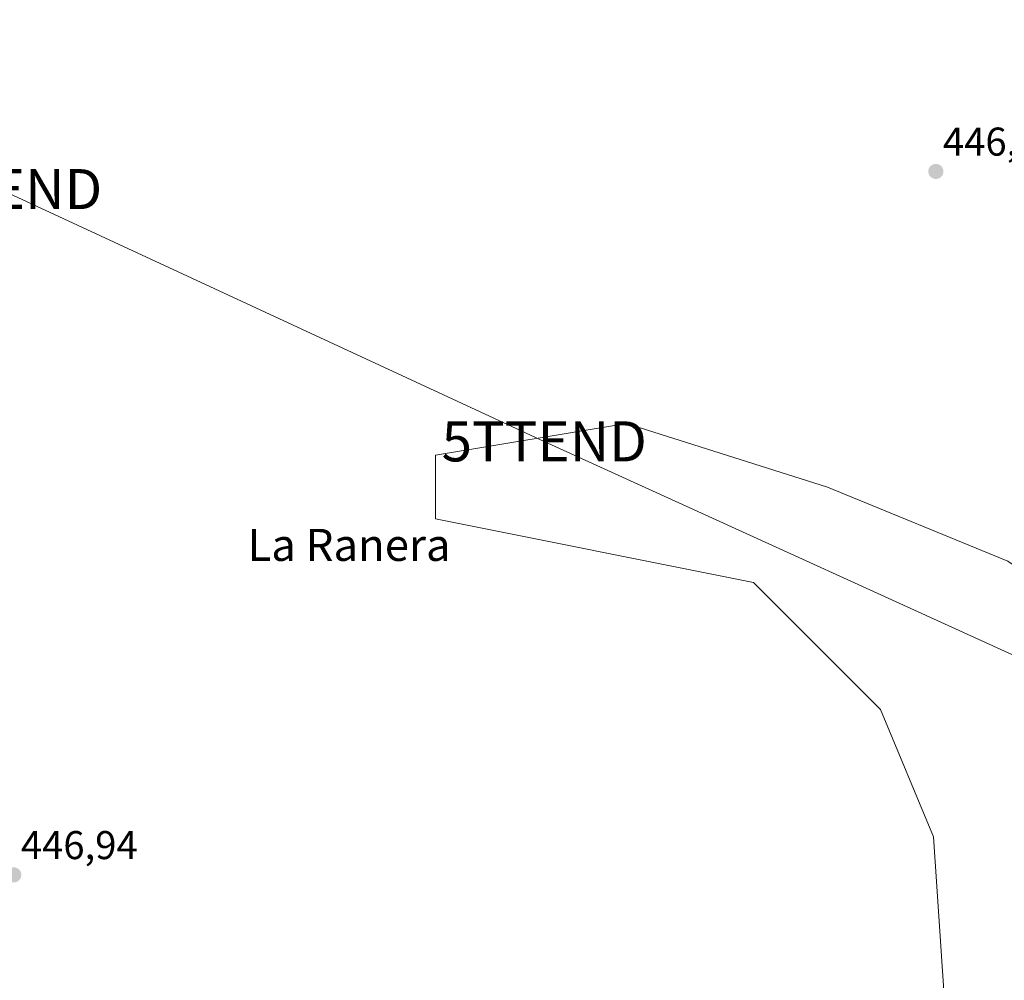
# Model space of a CAD drawing. Units: metres. Extents: x 634693 to 638149, y 4732059 to 4734440.
# Drawn here: x 635507 to 635752, y 4732319 to 4732559 of the extents above; entities that cross this region are included whole.
import ezdxf
from ezdxf.enums import TextEntityAlignment as Align

# ---------------------------------------------------------------- set-up
doc = ezdxf.new("R2010")
doc.units = ezdxf.units.M
doc.header["$MEASUREMENT"] = 0
doc.layers.get('0').update_dxf_attribs({"lineweight": 5})
for name, color, linetype, lineweight in [('Carátula', 7, 'Continuous', 5), ('Cultivos herbáceos CxS', 92, 'Continuous', 0), ('Punto de cota en terreno', 7, 'Continuous', 0), ('Rótulo de punto de cota en terreno', 19, 'Continuous', 0), ('Tendido', 6, 'Continuous', 0), ('Texto cartográfico', 19, 'Continuous', 0), ('Torre de tendido puntual', 7, 'Continuous', 0)]:
    doc.layers.add(name, color=color, linetype=linetype, lineweight=lineweight)
doc.styles.add('Arial', font='txt', dxfattribs={"height": 0.2})

# ---------------------------------------------------------------- blocks, each defined once
blk = doc.blocks.new('5PATER')
at = {"layer": 'Carátula', "linetype": 'Continuous', "lineweight": 5}
h = blk.add_hatch(color=250, dxfattribs=at)
edge = h.paths.add_edge_path()
edge.add_ellipse((0, 0.01), major_axis=(-1.33, -1.34), ratio=0.999422, start_angle=0, end_angle=360)
blk = doc.blocks.new('5TTEND')
blk.add_text('5TTEND', height=10).set_placement((0, 0), align=Align.MIDDLE_CENTER)

msp = doc.modelspace()

# ---------------------------------------------------------------- linework, layer by layer
at = {"layer": 'Cultivos herbáceos CxS', "color": 92, "linetype": 'Continuous', "lineweight": 0}
for points in [[(635753.19, 4732423.69, 446.45), (635708.24, 4732442.19, 446.85), (635658.01, 4732458.06, 446.26), (635610.43, 4732450.13, 446.61), (635610.42, 4732434.26, 446.91), (635689.74, 4732418.4, 446.56), (635721.46, 4732386.67, 446.38), (635734.68, 4732354.95, 446.23), (635737.32, 4732315.29, 446.13), (635734.63, 4732247.33, 446.18), (635721.26, 4732240.64, 445.97), (635660.46, 4732256.34, 446.04), (635632.35, 4732265.87, 446.08), (635616.15, 4732274.15, 446.06), (635603.31, 4732278.87, 446.12), (635581.82, 4732292.04, 446.43), (635553.76, 4732296.31, 446.48), (635534.85, 4732299.18, 446.46), (635509.28, 4732297.99, 446.59), (635497.39, 4732301.56, 446.63)], [(635763.65, 4732229.49, 445.8), (635734.63, 4732247.33, 446.18), (635737.32, 4732315.29, 446.13), (635734.68, 4732354.95, 446.23), (635721.46, 4732386.67, 446.38), (635689.74, 4732418.4, 446.56), (635610.42, 4732434.26, 446.91), (635610.43, 4732450.13, 446.61), (635658.01, 4732458.06, 446.26), (635708.24, 4732442.19, 446.85), (635753.19, 4732423.69, 446.45)], [(635864.09, 4732455, 446.63), (635862.81, 4732451.6, 446.44), (635860.75, 4732446.1, 446.31), (635851.62, 4732421.78, 446.09), (635849.11, 4732415.11, 446.06), (635848.36, 4732413.11, 446.04), (635840.63, 4732400.96, 446.01), (635829.86, 4732384.03, 446.12), (635784.91, 4732402.54, 446.32), (635753.19, 4732423.69, 446.45), (635708.24, 4732442.19, 446.85), (635658.01, 4732458.06, 446.26), (635610.42, 4732450.13, 446.61), (635610.42, 4732434.26, 446.91), (635689.74, 4732418.4, 446.56), (635721.46, 4732386.67, 446.38), (635734.68, 4732354.95, 446.23), (635737.32, 4732315.29, 446.13), (635734.63, 4732247.33, 446.18)], [(635864.09, 4732455, 446.63), (635862.81, 4732451.6, 446.44), (635860.75, 4732446.1, 446.31), (635851.62, 4732421.78, 446.09), (635849.11, 4732415.11, 446.06), (635848.36, 4732413.11, 446.04), (635840.63, 4732400.96, 446.01), (635829.86, 4732384.03, 446.12), (635784.91, 4732402.54, 446.32), (635753.19, 4732423.69, 446.45), (635708.24, 4732442.19, 446.85), (635658.01, 4732458.06, 446.26), (635610.42, 4732450.13, 446.61), (635610.42, 4732434.26, 446.91), (635689.74, 4732418.4, 446.56), (635721.46, 4732386.67, 446.38), (635734.68, 4732354.95, 446.23), (635737.32, 4732315.29, 446.13), (635734.63, 4732247.33, 446.18)]]:
    msp.add_polyline3d(points, dxfattribs=at)
at = {"layer": 'Tendido', "color": 6, "linetype": 'Continuous', "lineweight": 0}
msp.add_polyline3d([(634783.77, 4733006.69, 464.22), (634893.45, 4732910.79, 464.62), (634999.33, 4732818.08, 455.36), (635094.9, 4732734.57, 461.77), (635168.72, 4732670.12, 459.73), (635358.72, 4732582.15, 449.93), (635501.65, 4732516.54, 447.34), (635637.53, 4732453.6, 446.58), (635778.5, 4732389.37, 446.51), (635888.63, 4732338.79, 451.08), (636011.84, 4732281.34, 466.23), (636057.25, 4732230.7, 459.22), (636101.54, 4732152.91, 455.72), (636128.7, 4732086.52, 450.31)], dxfattribs=at)

# ---------------------------------------------------------------- block references
at = {"layer": 'Punto de cota en terreno', "linetype": 'Continuous', "lineweight": 0}
for p in [(635735.23, 4732520.94, 446.72), (635505.18, 4732345.43, 446.94)]:
    msp.add_blockref('5PATER', p, dxfattribs=at)
at = {"layer": 'Torre de tendido puntual', "linetype": 'Continuous', "lineweight": 0}
for p in [(635501.65, 4732516.54, 447.32), (635637.53, 4732453.6, 446.47)]:
    msp.add_blockref('5TTEND', p, dxfattribs=at)

# ---------------------------------------------------------------- texts
at = {"layer": 'Rótulo de punto de cota en terreno', "color": 19, "linetype": 'Continuous', "lineweight": 0, "style": 'Arial'}
for s, p in [('446,72', (635736.99, 4732522.7)), ('446,94', (635506.94, 4732347.19))]:
    msp.add_text(s, height=7, dxfattribs=at).set_placement(p, align=Align.BOTTOM_LEFT)
at = {"layer": 'Texto cartográfico', "color": 19, "linetype": 'Continuous', "lineweight": 0, "style": 'Arial'}
msp.add_text('La Ranera', height=8, dxfattribs=at).set_placement((635588.83, 4732427.77), align=Align.MIDDLE_CENTER)

doc.saveas('drawing.dxf')
